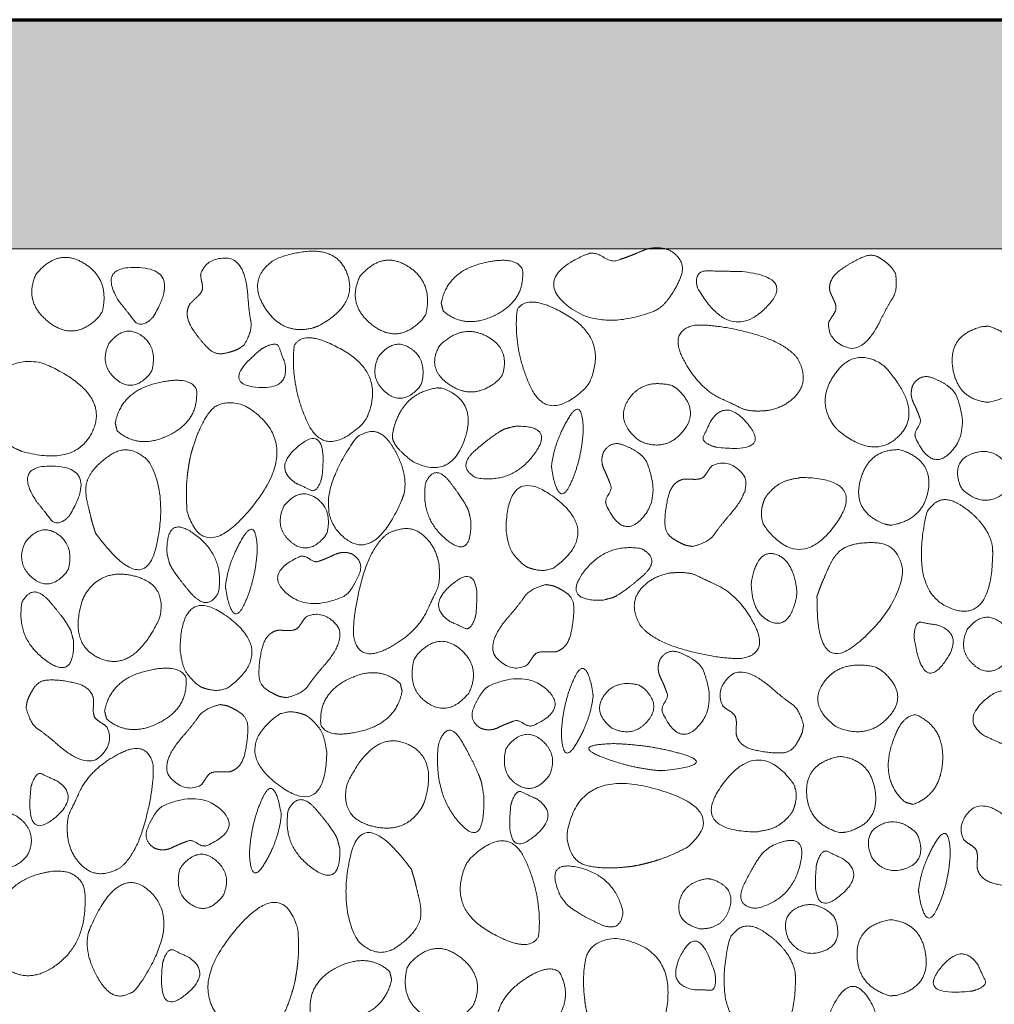
# Model space of a CAD drawing. Units: metres. Extents: x -14.91 to -13.15, y -0.4 to 1.14.
# Drawn here: x -14 to -13.79, y 0.41 to 0.62 of the extents above; entities that cross this region are included whole.
import ezdxf

# ---------------------------------------------------------------- set-up
doc = ezdxf.new("R2010")
doc.units = ezdxf.units.M
doc.header["$LTSCALE"] = 0.0508
doc.layers.add('Zeichnung', color=7, linetype='Continuous', lineweight=9)
doc.layers.add('Zeichnung_Schraffur', color=7, linetype='Continuous', lineweight=9)

# ---------------------------------------------------------------- blocks, each defined once
blk = doc.blocks.new('Gruppe-1')
at = {"layer": 'Zeichnung_Schraffur', "linetype": 'Continuous', "lineweight": 9}
h = blk.add_hatch(dxfattribs=at)
h.set_pattern_fill('Gips sehr fein SRF', style=0, pattern_type=2)
h.set_pattern_definition([(19.9831, (0, 0), (0.02441039, -0.02375065), [0.00154441, -0.029343835]), (-13.86969, (0.001452, 0.000528), (0.02441039, -0.02375065), [0.00275219, -0.05229166]), (-44.21518, (0.004124, -0.000132), (-0.00461818, -0.034306493), [0.00170291, -0.03235528]), (-97.6668, (0.005344, -0.00132), (-0.02902857, -0.010555844), [0.0017308, -0.03288514]), (-160.0169, (0.005113, -0.003035), (-0.05343896, 0.013194805), [0.00154441, -0.029343835]), (166.13031, (0.003661, -0.003562), (-0.07784935, 0.036945454), [0.00275219, -0.05229166]), (135.78482, (0.00099, -0.002903), (0.00461818, 0.034306493), [0.00170291, -0.03235528]), (82.3332, (-0.00023, -0.001716), (0.02902857, 0.010555844), [0.0017308, -0.03288514]), (-110.55605, (-0.009566, 0.014185), (0.03385607, -0.01927738), [0.00140921, -0.03316427]), (-67.19524, (-0.01006, 0.012865), (0.033856067, -0.01927738), [0.00228374, -0.05374555]), (-29.65685, (-0.009176, 0.01076), (0.045995624, 0.01309477), [0.00158798, -0.03737162]), (15.89144, (-0.007797, 0.009975), (0.012139557, 0.032372153), [0.00194927, -0.04587406]), (69.44395, (-0.00592, 0.010508), (-0.03385607, 0.01927738), [0.00140921, -0.03316427]), (112.80476, (-0.005427, 0.011828), (-0.012139557, -0.032372153), [0.00228375, -0.053745535]), (150.34315, (-0.006312, 0.013932), (-0.01213956, -0.03237215), [0.00158798, -0.03737162]), (-164.10856, (-0.00769, 0.014718), (-0.033856067, 0.01927738), [0.00194927, -0.04587406]), (-136.7788, (0.00594, -0.015174), (0.02243117, -0.05607792), [0.00150288, -0.07364093]), (-68.1986, (0.00484, -0.0162), (0.0771896, -0.00461818), [0.00120796, -0.05918982]), (-3.42387, (0.00529, -0.017325), (0.05475844, 0.05145974), [0.00154655, -0.07578108]), (43.2212, (0.006835, -0.017417), (-0.02243117, 0.05607792), [0.00150288, -0.07364093]), (111.8014, (0.00793, -0.01639), (-0.0771896, 0.00461818), [0.00120796, -0.05918982]), (176.57613, (0.00748, -0.015267), (-0.05475844, -0.05145974), [0.00154655, -0.07578108]), (142.04577, (-0.009237, -0.009237), (-0.00527792, -0.03232727), [0.00209175, -0.03974327]), (80.7274, (-0.010885, -0.00795), (-0.038264935, -0.0065974), [0.001637764, -0.031117525]), (41.79478, (-0.010622, -0.006333), (-0.038264935, -0.006597403), [0.002920236, -0.05548448]), (9.7824, (-0.008444, -0.004388), (-0.03298701, 0.02572987), [0.001941476, -0.03688804]), (-37.95423, (-0.006532, -0.004058), (0.00527792, 0.03232727), [0.00209175, -0.03974327]), (-99.2726, (-0.004882, -0.005344), (0.04354286, 0.038924675), [0.00327553, -0.02947976]), (-170.2176, (-0.00541, -0.008576), (0.03298701, -0.02572987), [0.00388295, -0.03494656])])
h.paths.add_polyline_path([(-13.26264, 0.57376), (-14.60864, 0.57376), (-14.60864, 0.62376), (-13.26264, 0.62376)])
at = {"layer": 'Zeichnung', "color": 7, "linetype": 'Continuous', "lineweight": 70}
blk.add_line((-14.60865, 0.62376), (-13.26265, 0.62376), dxfattribs=at)
at = {"layer": 'Zeichnung', "color": 7, "linetype": 'Continuous', "lineweight": 18, "flags": 128}
for points in [[(-13.26264, 0.57376), (-14.60864, 0.57376), (-14.60864, 0.62376), (-13.26264, 0.62376)], [(-14.60864, 0.57376), (-13.26264, 0.57376), (-13.26264, 0.37376), (-14.60864, 0.37376)]]:
    blk.add_lwpolyline(points, close=True, dxfattribs=at)
at = {"layer": 'Zeichnung', "color": 7, "linetype": 'Continuous', "lineweight": 9}
for points, knots in [([(-13.8644, 0.56132), (-13.86212, 0.56357), (-13.86048, 0.56735), (-13.85886, 0.57112), (-13.86275, 0.57344), (-13.86581, 0.57464), (-13.86882, 0.57331), (-13.87183, 0.57198), (-13.87463, 0.57113), (-13.87589, 0.57106), (-13.87738, 0.57205), (-13.87888, 0.57304), (-13.88045, 0.57277), (-13.89259, 0.5678), (-13.8854, 0.56165), (-13.87819, 0.55551), (-13.86588, 0.5603), (-13.86514, 0.56081), (-13.8644, 0.56132)], [0, 0, 0, 1, 1, 2, 2, 3, 3, 4, 4, 5, 5, 6, 6, 7, 7, 8, 8, 9, 9, 9]), ([(-13.98649, 0.56007), (-13.98481, 0.56708), (-13.99042, 0.57059), (-13.99603, 0.57409), (-14.00088, 0.56832), (-14.00376, 0.56218), (-13.99815, 0.55779), (-13.99254, 0.55341), (-13.98724, 0.55894), (-13.98686, 0.55951), (-13.98649, 0.56007)], [0, 0, 0, 1, 1, 2, 2, 3, 3, 4, 4, 5, 5, 5]), ([(-13.95558, 0.55279), (-13.95369, 0.55592), (-13.95411, 0.55802), (-13.95453, 0.56011), (-13.95477, 0.56374), (-13.95538, 0.5717), (-13.95956, 0.57176), (-13.96374, 0.57181), (-13.965, 0.56837), (-13.96508, 0.56774), (-13.96483, 0.56672), (-13.96458, 0.56569), (-13.96464, 0.56498), (-13.96489, 0.56411), (-13.96581, 0.56328), (-13.96674, 0.56245), (-13.96731, 0.56185), (-13.96883, 0.55953), (-13.96691, 0.55649), (-13.96498, 0.55345), (-13.96296, 0.55169), (-13.96159, 0.55062), (-13.95982, 0.55098), (-13.95805, 0.55135), (-13.95678, 0.55195), (-13.95618, 0.55237), (-13.95558, 0.55279)], [0, 0, 0, 1, 1, 2, 2, 3, 3, 4, 4, 5, 5, 6, 6, 7, 7, 8, 8, 9, 9, 10, 10, 11, 11, 12, 12, 13, 13, 13]), ([(-13.93932, 0.55699), (-13.93025, 0.56185), (-13.93333, 0.56893), (-13.93645, 0.57599), (-13.94871, 0.57156), (-13.955, 0.5675), (-13.95118, 0.56117), (-13.94734, 0.55484), (-13.94055, 0.55652), (-13.93993, 0.55676), (-13.93932, 0.55699)], [0, 0, 0, 1, 1, 2, 2, 3, 3, 4, 4, 5, 5, 5]), ([(-13.91596, 0.55946), (-13.91429, 0.56647), (-13.9199, 0.56999), (-13.92551, 0.57349), (-13.93035, 0.56771), (-13.93324, 0.56158), (-13.92763, 0.55718), (-13.92201, 0.5528), (-13.91671, 0.55833), (-13.91634, 0.5589), (-13.91596, 0.55946)], [0, 0, 0, 1, 1, 2, 2, 3, 3, 4, 4, 5, 5, 5]), ([(-13.81355, 0.56842), (-13.81299, 0.56481), (-13.81416, 0.56303), (-13.81534, 0.56125), (-13.81693, 0.55797), (-13.82049, 0.55084), (-13.82439, 0.55235), (-13.82828, 0.55388), (-13.82815, 0.55755), (-13.82799, 0.55815), (-13.82737, 0.55901), (-13.82675, 0.55987), (-13.82654, 0.56055), (-13.82644, 0.56145), (-13.82698, 0.56257), (-13.82753, 0.56368), (-13.82784, 0.56446), (-13.82837, 0.56717), (-13.82544, 0.56926), (-13.82251, 0.57135), (-13.81997, 0.57222), (-13.8183, 0.5727), (-13.8168, 0.5717), (-13.8153, 0.57069), (-13.81435, 0.56965), (-13.81395, 0.56904), (-13.81355, 0.56842)], [0, 0, 0, 1, 1, 2, 2, 3, 3, 4, 4, 5, 5, 6, 6, 7, 7, 8, 8, 9, 9, 10, 10, 11, 11, 12, 12, 13, 13, 13]), ([(-13.97547, 0.55882), (-13.96909, 0.56915), (-13.97848, 0.56969), (-13.98786, 0.57021), (-13.98275, 0.56219), (-13.98084, 0.55985), (-13.9796, 0.55817), (-13.97837, 0.55649), (-13.97617, 0.55815), (-13.97582, 0.55848), (-13.97547, 0.55882)], [0, 0, 0, 1, 1, 2, 2, 3, 3, 4, 4, 5, 5, 5]), ([(-13.91217, 0.56023), (-13.90734, 0.55605), (-13.90076, 0.55935), (-13.89419, 0.56266), (-13.89489, 0.56936), (-13.89658, 0.57245), (-13.90391, 0.57056), (-13.91124, 0.56866), (-13.9126, 0.56198), (-13.91239, 0.5611), (-13.91217, 0.56023)], [0, 0, 0, 1, 1, 2, 2, 3, 3, 4, 4, 5, 5, 5]), ([(-13.85672, 0.56525), (-13.8499, 0.55335), (-13.84226, 0.5605), (-13.83464, 0.56767), (-13.84748, 0.56885), (-13.85154, 0.56887), (-13.85434, 0.56898), (-13.85715, 0.5691), (-13.85693, 0.56625), (-13.85682, 0.56575), (-13.85672, 0.56525)], [0, 0, 0, 1, 1, 2, 2, 3, 3, 4, 4, 5, 5, 5]), ([(-13.88124, 0.54331), (-13.88943, 0.5356), (-13.89317, 0.54376), (-13.8969, 0.55194), (-13.89607, 0.56039), (-13.89388, 0.56448), (-13.88502, 0.55922), (-13.87616, 0.55394), (-13.88027, 0.5446), (-13.88075, 0.54395), (-13.88124, 0.54331)], [0, 0, 0, 1, 1, 2, 2, 3, 3, 4, 4, 5, 5, 5]), ([(-13.84139, 0.53851), (-13.83718, 0.53926), (-13.83481, 0.54233), (-13.83245, 0.54541), (-13.83489, 0.54986), (-13.8377, 0.55345), (-13.84522, 0.55543), (-13.85274, 0.5574), (-13.85735, 0.55711), (-13.86298, 0.55585), (-13.85984, 0.54977), (-13.8567, 0.54369), (-13.85192, 0.54126), (-13.84889, 0.53989), (-13.84731, 0.53908), (-13.84573, 0.53827), (-13.84267, 0.53842), (-13.84203, 0.53846), (-13.84139, 0.53851)], [0, 0, 0, 1, 1, 2, 2, 3, 3, 4, 4, 5, 5, 6, 6, 7, 7, 8, 8, 9, 9, 9]), ([(-13.79327, 0.5569), (-13.78636, 0.55484), (-13.78612, 0.54823), (-13.7859, 0.54162), (-13.79333, 0.54031), (-13.80008, 0.54088), (-13.80108, 0.54794), (-13.80206, 0.55499), (-13.79462, 0.55681), (-13.79394, 0.55686), (-13.79327, 0.5569)], [0, 0, 0, 1, 1, 2, 2, 3, 3, 4, 4, 5, 5, 5]), ([(-13.97565, 0.54726), (-13.97438, 0.55246), (-13.97806, 0.55493), (-13.98174, 0.55739), (-13.9851, 0.55303), (-13.98716, 0.54846), (-13.9835, 0.54534), (-13.97983, 0.54223), (-13.97617, 0.54642), (-13.97591, 0.54684), (-13.97565, 0.54726)], [0, 0, 0, 1, 1, 2, 2, 3, 3, 4, 4, 5, 5, 5]), ([(-13.92983, 0.5355), (-13.93803, 0.52779), (-13.94177, 0.53595), (-13.9455, 0.54413), (-13.94467, 0.55258), (-13.94248, 0.55668), (-13.93362, 0.55141), (-13.92476, 0.54614), (-13.92887, 0.53679), (-13.92935, 0.53615), (-13.92983, 0.5355)], [0, 0, 0, 1, 1, 2, 2, 3, 3, 4, 4, 5, 5, 5]), ([(-13.89927, 0.54619), (-13.89744, 0.552), (-13.90276, 0.55476), (-13.90809, 0.55751), (-13.91296, 0.55264), (-13.91593, 0.54752), (-13.91064, 0.54404), (-13.90533, 0.54056), (-13.90003, 0.54524), (-13.89965, 0.54571), (-13.89927, 0.54619)], [0, 0, 0, 1, 1, 2, 2, 3, 3, 4, 4, 5, 5, 5]), ([(-13.95167, 0.552), (-13.96099, 0.54455), (-13.95319, 0.54363), (-13.94538, 0.54272), (-13.94673, 0.54906), (-13.94748, 0.55093), (-13.9479, 0.55226), (-13.94832, 0.55359), (-13.95082, 0.55246), (-13.95124, 0.55223), (-13.95167, 0.552)], [0, 0, 0, 1, 1, 2, 2, 3, 3, 4, 4, 5, 5, 5]), ([(-13.91687, 0.54442), (-13.9156, 0.54962), (-13.91928, 0.55209), (-13.92296, 0.55455), (-13.92632, 0.55019), (-13.92838, 0.54561), (-13.92472, 0.5425), (-13.92106, 0.53939), (-13.91739, 0.54357), (-13.91713, 0.544), (-13.91687, 0.54442)], [0, 0, 0, 1, 1, 2, 2, 3, 3, 4, 4, 5, 5, 5]), ([(-13.82592, 0.53404), (-13.81792, 0.52757), (-13.8126, 0.53316), (-13.80729, 0.53877), (-13.81614, 0.54835), (-13.82233, 0.55257), (-13.82668, 0.54659), (-13.83102, 0.5406), (-13.82683, 0.535), (-13.82638, 0.53452), (-13.82592, 0.53404)], [0, 0, 0, 1, 1, 2, 2, 3, 3, 4, 4, 5, 5, 5]), ([(-14.00399, 0.5296), (-13.99189, 0.52622), (-13.98843, 0.53439), (-13.985, 0.54258), (-13.99949, 0.54888), (-14.00848, 0.55066), (-14.01066, 0.5425), (-14.01282, 0.53433), (-14.00546, 0.53022), (-14.00473, 0.52991), (-14.00399, 0.5296)], [0, 0, 0, 1, 1, 2, 2, 3, 3, 4, 4, 5, 5, 5]), ([(-13.80117, 0.54307), (-13.80276, 0.54454), (-13.80542, 0.5456), (-13.80809, 0.54664), (-13.80972, 0.54413), (-13.81057, 0.54216), (-13.80963, 0.54022), (-13.80869, 0.53828), (-13.80809, 0.53647), (-13.80804, 0.53566), (-13.80874, 0.5347), (-13.80943, 0.53373), (-13.80925, 0.53272), (-13.80574, 0.5249), (-13.8014, 0.52953), (-13.79707, 0.53418), (-13.80045, 0.54211), (-13.80081, 0.54259), (-13.80117, 0.54307)], [0, 0, 0, 1, 1, 2, 2, 3, 3, 4, 4, 5, 5, 6, 6, 7, 7, 8, 8, 9, 9, 9]), ([(-13.98325, 0.53406), (-13.97841, 0.52988), (-13.97184, 0.53318), (-13.96527, 0.53649), (-13.96597, 0.54319), (-13.96766, 0.54628), (-13.97499, 0.54439), (-13.98232, 0.54249), (-13.98368, 0.53581), (-13.98346, 0.53493), (-13.98325, 0.53406)], [0, 0, 0, 1, 1, 2, 2, 3, 3, 4, 4, 5, 5, 5]), ([(-13.9136, 0.54343), (-13.91782, 0.54275), (-13.92016, 0.54008), (-13.9225, 0.53741), (-13.92324, 0.53321), (-13.92334, 0.53157), (-13.92164, 0.52987), (-13.91994, 0.52817), (-13.91873, 0.52733), (-13.9107, 0.52332), (-13.90758, 0.53198), (-13.90448, 0.54064), (-13.91246, 0.5434), (-13.91303, 0.54342), (-13.9136, 0.54343)], [0, 0, 0, 1, 1, 2, 2, 3, 3, 4, 4, 5, 5, 6, 6, 7, 7, 7]), ([(-13.86227, 0.54396), (-13.86871, 0.54557), (-13.87177, 0.54089), (-13.87481, 0.53621), (-13.86942, 0.53192), (-13.86375, 0.52931), (-13.85989, 0.53396), (-13.85604, 0.53863), (-13.86122, 0.54329), (-13.86175, 0.54363), (-13.86227, 0.54396)], [0, 0, 0, 1, 1, 2, 2, 3, 3, 4, 4, 5, 5, 5]), ([(-13.96717, 0.52895), (-13.96788, 0.52571), (-13.96808, 0.5228), (-13.96827, 0.5199), (-13.96798, 0.51639), (-13.96419, 0.50432), (-13.95333, 0.5181), (-13.94249, 0.53191), (-13.95553, 0.53967), (-13.96088, 0.54121), (-13.96312, 0.53814), (-13.96536, 0.53505), (-13.96671, 0.53049), (-13.96694, 0.52972), (-13.96717, 0.52895)], [0, 0, 0, 1, 1, 2, 2, 3, 3, 4, 4, 5, 5, 6, 6, 7, 7, 7]), ([(-13.8885, 0.52572), (-13.88701, 0.51704), (-13.88449, 0.52234), (-13.88198, 0.52765), (-13.88161, 0.53442), (-13.88189, 0.54176), (-13.8849, 0.53674), (-13.88791, 0.53171), (-13.88853, 0.52653), (-13.88852, 0.52612), (-13.8885, 0.52572)], [0, 0, 0, 1, 1, 2, 2, 3, 3, 4, 4, 5, 5, 5]), ([(-13.85253, 0.53048), (-13.84067, 0.52915), (-13.84554, 0.53532), (-13.85042, 0.54148), (-13.85394, 0.53605), (-13.85474, 0.5342), (-13.85538, 0.53296), (-13.85602, 0.53172), (-13.85346, 0.53075), (-13.853, 0.53062), (-13.85253, 0.53048)], [0, 0, 0, 1, 1, 2, 2, 3, 3, 4, 4, 5, 5, 5]), ([(-13.89869, 0.53451), (-13.90078, 0.5336), (-13.90509, 0.52989), (-13.90939, 0.52619), (-13.90496, 0.52383), (-13.89718, 0.52248), (-13.89238, 0.52891), (-13.88759, 0.53535), (-13.89655, 0.53507), (-13.89762, 0.53479), (-13.89869, 0.53451)], [0, 0, 0, 1, 1, 2, 2, 3, 3, 4, 4, 5, 5, 5]), ([(-13.92074, 0.52021), (-13.91966, 0.52488), (-13.92318, 0.53061), (-13.9267, 0.53633), (-13.93134, 0.53227), (-13.94129, 0.51803), (-13.93436, 0.51133), (-13.9274, 0.50466), (-13.92116, 0.51902), (-13.92095, 0.51962), (-13.92074, 0.52021)], [0, 0, 0, 1, 1, 2, 2, 3, 3, 4, 4, 5, 5, 5]), ([(-13.93859, 0.52399), (-13.93726, 0.53585), (-13.94343, 0.53099), (-13.9496, 0.52611), (-13.94416, 0.52258), (-13.94231, 0.52179), (-13.94107, 0.52114), (-13.93983, 0.5205), (-13.93887, 0.52306), (-13.93873, 0.52353), (-13.93859, 0.52399)], [0, 0, 0, 1, 1, 2, 2, 3, 3, 4, 4, 5, 5, 5]), ([(-13.86862, 0.52846), (-13.8702, 0.52993), (-13.87287, 0.53098), (-13.87553, 0.53203), (-13.87716, 0.52952), (-13.87801, 0.52755), (-13.87707, 0.52561), (-13.87614, 0.52367), (-13.87554, 0.52186), (-13.87548, 0.52105), (-13.87618, 0.52008), (-13.87688, 0.51912), (-13.87669, 0.51811), (-13.87319, 0.51028), (-13.86885, 0.51492), (-13.86452, 0.51956), (-13.8679, 0.5275), (-13.86826, 0.52798), (-13.86862, 0.52846)], [0, 0, 0, 1, 1, 2, 2, 3, 3, 4, 4, 5, 5, 6, 6, 7, 7, 8, 8, 9, 9, 9]), ([(-13.98796, 0.51173), (-13.97742, 0.49751), (-13.97477, 0.50872), (-13.97213, 0.51995), (-13.97626, 0.52733), (-13.98057, 0.53166), (-13.98483, 0.52874), (-13.98908, 0.52582), (-13.98994, 0.52268), (-13.99029, 0.52076), (-13.98973, 0.5184), (-13.98917, 0.51604), (-13.98868, 0.51406), (-13.98832, 0.51289), (-13.98796, 0.51173)], [0, 0, 0, 1, 1, 2, 2, 3, 3, 4, 4, 5, 5, 6, 6, 7, 7, 7]), ([(-13.81457, 0.51348), (-13.80746, 0.51466), (-13.8064, 0.52119), (-13.80536, 0.52772), (-13.81256, 0.52994), (-13.81933, 0.53022), (-13.8212, 0.52334), (-13.82306, 0.51647), (-13.81591, 0.51373), (-13.81524, 0.5136), (-13.81457, 0.51348)], [0, 0, 0, 1, 1, 2, 2, 3, 3, 4, 4, 5, 5, 5]), ([(-13.79902, 0.52137), (-13.79516, 0.51767), (-13.79118, 0.51962), (-13.78721, 0.52158), (-13.7893, 0.52667), (-13.79223, 0.53074), (-13.79676, 0.52913), (-13.80129, 0.52751), (-13.7995, 0.52225), (-13.79926, 0.52181), (-13.79902, 0.52137)], [0, 0, 0, 1, 1, 2, 2, 3, 3, 4, 4, 5, 5, 5]), ([(-13.9937, 0.51549), (-13.98732, 0.52582), (-13.99671, 0.52636), (-14.0061, 0.52688), (-14.00098, 0.51886), (-13.99907, 0.51652), (-13.99783, 0.51484), (-13.9966, 0.51316), (-13.99441, 0.51482), (-13.99405, 0.51515), (-13.9937, 0.51549)], [0, 0, 0, 1, 1, 2, 2, 3, 3, 4, 4, 5, 5, 5]), ([(-13.85778, 0.50885), (-13.85423, 0.50973), (-13.85305, 0.5115), (-13.85186, 0.51328), (-13.84946, 0.51602), (-13.84427, 0.52207), (-13.84718, 0.52507), (-13.8501, 0.52807), (-13.85343, 0.52652), (-13.85393, 0.52614), (-13.85448, 0.52523), (-13.85503, 0.52433), (-13.85557, 0.52387), (-13.85636, 0.52343), (-13.8576, 0.5235), (-13.85884, 0.52356), (-13.85967, 0.52355), (-13.86239, 0.52298), (-13.86317, 0.51947), (-13.86396, 0.51596), (-13.86378, 0.51329), (-13.86357, 0.51156), (-13.86206, 0.51056), (-13.86054, 0.50957), (-13.85922, 0.5091), (-13.8585, 0.50897), (-13.85778, 0.50885)], [0, 0, 0, 1, 1, 2, 2, 3, 3, 4, 4, 5, 5, 6, 6, 7, 7, 8, 8, 9, 9, 10, 10, 11, 11, 12, 12, 13, 13, 13]), ([(-13.90662, 0.51661), (-13.90743, 0.51865), (-13.91068, 0.52288), (-13.91393, 0.5271), (-13.91599, 0.52275), (-13.91718, 0.51512), (-13.91154, 0.51041), (-13.90589, 0.50571), (-13.90614, 0.5145), (-13.90638, 0.51555), (-13.90662, 0.51661)], [0, 0, 0, 1, 1, 2, 2, 3, 3, 4, 4, 5, 5, 5]), ([(-13.89395, 0.50439), (-13.89242, 0.50377), (-13.891, 0.50365), (-13.88957, 0.50352), (-13.88794, 0.50424), (-13.87769, 0.51181), (-13.88782, 0.51948), (-13.89795, 0.52712), (-13.89849, 0.5129), (-13.89818, 0.50989), (-13.89749, 0.50833), (-13.8968, 0.50678), (-13.8948, 0.505), (-13.89437, 0.50469), (-13.89395, 0.50439)], [0, 0, 0, 1, 1, 2, 2, 3, 3, 4, 4, 5, 5, 6, 6, 7, 7, 7]), ([(-13.84202, 0.51938), (-13.84265, 0.51785), (-13.84277, 0.51643), (-13.8429, 0.515), (-13.84218, 0.51337), (-13.83461, 0.50312), (-13.82694, 0.51324), (-13.8193, 0.52338), (-13.83352, 0.52392), (-13.83653, 0.52361), (-13.83809, 0.52292), (-13.83964, 0.52223), (-13.84142, 0.52023), (-13.84172, 0.5198), (-13.84202, 0.51938)], [0, 0, 0, 1, 1, 2, 2, 3, 3, 4, 4, 5, 5, 6, 6, 7, 7, 7]), ([(-13.93751, 0.51178), (-13.93624, 0.51698), (-13.93992, 0.51945), (-13.9436, 0.5219), (-13.94696, 0.51755), (-13.94902, 0.51297), (-13.94536, 0.50985), (-13.94169, 0.50674), (-13.93803, 0.51093), (-13.93777, 0.51135), (-13.93751, 0.51178)], [0, 0, 0, 1, 1, 2, 2, 3, 3, 4, 4, 5, 5, 5]), ([(-13.79241, 0.50882), (-13.79324, 0.51355), (-13.7987, 0.51746), (-13.80417, 0.52136), (-13.80686, 0.51582), (-13.81051, 0.49883), (-13.80152, 0.49535), (-13.79252, 0.49191), (-13.79235, 0.50756), (-13.79238, 0.50819), (-13.79241, 0.50882)], [0, 0, 0, 1, 1, 2, 2, 3, 3, 4, 4, 5, 5, 5]), ([(-13.99388, 0.50393), (-13.99261, 0.50913), (-13.99629, 0.5116), (-13.99997, 0.51406), (-14.00333, 0.5097), (-14.00539, 0.50513), (-14.00173, 0.50201), (-13.99807, 0.4989), (-13.9944, 0.50309), (-13.99414, 0.50351), (-13.99388, 0.50393)], [0, 0, 0, 1, 1, 2, 2, 3, 3, 4, 4, 5, 5, 5]), ([(-13.97183, 0.50513), (-13.97091, 0.50304), (-13.96721, 0.49873), (-13.9635, 0.49443), (-13.96115, 0.49886), (-13.95979, 0.50664), (-13.96623, 0.51144), (-13.97267, 0.51623), (-13.97238, 0.50727), (-13.97211, 0.5062), (-13.97183, 0.50513)], [0, 0, 0, 1, 1, 2, 2, 3, 3, 4, 4, 5, 5, 5]), ([(-13.95958, 0.49955), (-13.95809, 0.49087), (-13.95557, 0.49617), (-13.95306, 0.50148), (-13.95269, 0.50825), (-13.95297, 0.5156), (-13.95598, 0.51057), (-13.95899, 0.50554), (-13.95961, 0.50036), (-13.9596, 0.49995), (-13.95958, 0.49955)], [0, 0, 0, 1, 1, 2, 2, 3, 3, 4, 4, 5, 5, 5]), ([(-13.91308, 0.50503), (-13.91383, 0.50924), (-13.9169, 0.5116), (-13.91998, 0.51396), (-13.92443, 0.51153), (-13.92802, 0.50871), (-13.93, 0.50119), (-13.93197, 0.49367), (-13.93168, 0.48907), (-13.93043, 0.48344), (-13.92434, 0.48657), (-13.91826, 0.48972), (-13.91583, 0.4945), (-13.91446, 0.49753), (-13.91365, 0.49911), (-13.91284, 0.50069), (-13.91299, 0.50375), (-13.91303, 0.50439), (-13.91308, 0.50503)], [0, 0, 0, 1, 1, 2, 2, 3, 3, 4, 4, 5, 5, 6, 6, 7, 7, 8, 8, 9, 9, 9]), ([(-13.83068, 0.498), (-13.83086, 0.4803), (-13.82198, 0.48763), (-13.81309, 0.49499), (-13.81193, 0.50337), (-13.81275, 0.50943), (-13.8179, 0.50967), (-13.82306, 0.5099), (-13.82565, 0.50793), (-13.82708, 0.50661), (-13.82806, 0.50439), (-13.82904, 0.50217), (-13.82984, 0.50029), (-13.83026, 0.49915), (-13.83068, 0.498)], [0, 0, 0, 1, 1, 2, 2, 3, 3, 4, 4, 5, 5, 6, 6, 7, 7, 7]), ([(-13.93298, 0.49861), (-13.93152, 0.5002), (-13.93046, 0.50286), (-13.92941, 0.50552), (-13.93192, 0.50715), (-13.9339, 0.508), (-13.93584, 0.50707), (-13.93778, 0.50613), (-13.93959, 0.50553), (-13.94039, 0.50548), (-13.94136, 0.50617), (-13.94232, 0.50687), (-13.94334, 0.50669), (-13.95116, 0.50318), (-13.94653, 0.49884), (-13.94188, 0.49451), (-13.93394, 0.49789), (-13.93346, 0.49825), (-13.93298, 0.49861)], [0, 0, 0, 1, 1, 2, 2, 3, 3, 4, 4, 5, 5, 6, 6, 7, 7, 8, 8, 9, 9, 9]), ([(-13.8752, 0.49769), (-13.87311, 0.4986), (-13.86881, 0.50231), (-13.8645, 0.50601), (-13.86893, 0.50837), (-13.87671, 0.50972), (-13.88152, 0.50329), (-13.88631, 0.49685), (-13.87735, 0.49713), (-13.87627, 0.49741), (-13.8752, 0.49769)], [0, 0, 0, 1, 1, 2, 2, 3, 3, 4, 4, 5, 5, 5]), ([(-13.83503, 0.49896), (-13.83581, 0.50603), (-13.83975, 0.50716), (-13.84369, 0.50828), (-13.84497, 0.50116), (-13.84508, 0.49445), (-13.84092, 0.49251), (-13.83676, 0.49058), (-13.83517, 0.49764), (-13.8351, 0.4983), (-13.83503, 0.49896)], [0, 0, 0, 1, 1, 2, 2, 3, 3, 4, 4, 5, 5, 5]), ([(-13.99088, 0.49699), (-13.99386, 0.48713), (-13.98667, 0.48431), (-13.97947, 0.48152), (-13.97394, 0.49332), (-13.97236, 0.50064), (-13.97954, 0.50242), (-13.98672, 0.50418), (-13.99034, 0.49819), (-13.99061, 0.49759), (-13.99088, 0.49699)], [0, 0, 0, 1, 1, 2, 2, 3, 3, 4, 4, 5, 5, 5]), ([(-13.86276, 0.50306), (-13.86696, 0.50231), (-13.86933, 0.49924), (-13.87169, 0.49616), (-13.86926, 0.49171), (-13.86644, 0.48812), (-13.85892, 0.48614), (-13.8514, 0.48417), (-13.8468, 0.48446), (-13.84117, 0.48571), (-13.8443, 0.4918), (-13.84745, 0.49788), (-13.85223, 0.50031), (-13.85526, 0.50168), (-13.85684, 0.50249), (-13.85841, 0.5033), (-13.86148, 0.50315), (-13.86212, 0.50311), (-13.86276, 0.50306)], [0, 0, 0, 1, 1, 2, 2, 3, 3, 4, 4, 5, 5, 6, 6, 7, 7, 8, 8, 9, 9, 9]), ([(-13.90505, 0.49389), (-13.90372, 0.50575), (-13.90989, 0.50088), (-13.91605, 0.496), (-13.91062, 0.49247), (-13.90877, 0.49168), (-13.90753, 0.49104), (-13.90629, 0.49039), (-13.90532, 0.49296), (-13.90519, 0.49342), (-13.90505, 0.49389)], [0, 0, 0, 1, 1, 2, 2, 3, 3, 4, 4, 5, 5, 5]), ([(-13.88971, 0.50054), (-13.89326, 0.49966), (-13.89444, 0.49789), (-13.89563, 0.49611), (-13.89803, 0.49337), (-13.90322, 0.48732), (-13.90031, 0.48432), (-13.89739, 0.48133), (-13.89406, 0.48287), (-13.89356, 0.48325), (-13.89301, 0.48416), (-13.89247, 0.48506), (-13.89192, 0.48552), (-13.89113, 0.48596), (-13.88989, 0.48589), (-13.88865, 0.48583), (-13.88782, 0.48584), (-13.88511, 0.48641), (-13.88432, 0.48992), (-13.88353, 0.49343), (-13.88372, 0.4961), (-13.88392, 0.49784), (-13.88544, 0.49883), (-13.88695, 0.49982), (-13.88827, 0.50029), (-13.88899, 0.50042), (-13.88971, 0.50054)], [0, 0, 0, 1, 1, 2, 2, 3, 3, 4, 4, 5, 5, 6, 6, 7, 7, 8, 8, 9, 9, 10, 10, 11, 11, 12, 12, 13, 13, 13]), ([(-13.99331, 0.49041), (-13.99423, 0.4925), (-13.99793, 0.49681), (-14.00163, 0.50111), (-14.00399, 0.49668), (-14.00535, 0.4889), (-13.99891, 0.48409), (-13.99247, 0.4793), (-13.99275, 0.48827), (-13.99303, 0.48934), (-13.99331, 0.49041)], [0, 0, 0, 1, 1, 2, 2, 3, 3, 4, 4, 5, 5, 5]), ([(-13.96503, 0.47822), (-13.9635, 0.4776), (-13.96208, 0.47748), (-13.96065, 0.47735), (-13.95902, 0.47807), (-13.94877, 0.48564), (-13.95889, 0.49331), (-13.96903, 0.50095), (-13.96956, 0.48673), (-13.96925, 0.48372), (-13.96857, 0.48216), (-13.96788, 0.48061), (-13.96588, 0.47883), (-13.96545, 0.47853), (-13.96503, 0.47822)], [0, 0, 0, 1, 1, 2, 2, 3, 3, 4, 4, 5, 5, 6, 6, 7, 7, 7]), ([(-13.9463, 0.47587), (-13.94276, 0.47675), (-13.94157, 0.47852), (-13.94039, 0.4803), (-13.93799, 0.48304), (-13.93279, 0.48909), (-13.93571, 0.49209), (-13.93863, 0.49508), (-13.94196, 0.49354), (-13.94245, 0.49316), (-13.943, 0.49225), (-13.94355, 0.49135), (-13.94409, 0.49089), (-13.94488, 0.49045), (-13.94612, 0.49052), (-13.94737, 0.49058), (-13.9482, 0.49057), (-13.95091, 0.49), (-13.9517, 0.48649), (-13.95248, 0.48298), (-13.9523, 0.48031), (-13.95209, 0.47857), (-13.95058, 0.47758), (-13.94907, 0.47659), (-13.94775, 0.47612), (-13.94702, 0.47599), (-13.9463, 0.47587)], [0, 0, 0, 1, 1, 2, 2, 3, 3, 4, 4, 5, 5, 6, 6, 7, 7, 8, 8, 9, 9, 10, 10, 11, 11, 12, 12, 13, 13, 13]), ([(-13.80948, 0.48891), (-13.80769, 0.47711), (-13.80299, 0.48341), (-13.7983, 0.48971), (-13.80446, 0.49172), (-13.80645, 0.49201), (-13.80782, 0.49231), (-13.80918, 0.49261), (-13.80945, 0.48988), (-13.80946, 0.4894), (-13.80948, 0.48891)], [0, 0, 0, 1, 1, 2, 2, 3, 3, 4, 4, 5, 5, 5]), ([(-13.78853, 0.48488), (-13.78726, 0.49007), (-13.79094, 0.49254), (-13.79462, 0.495), (-13.79798, 0.49065), (-13.80004, 0.48607), (-13.79638, 0.48295), (-13.79272, 0.47984), (-13.78905, 0.48403), (-13.78879, 0.48445), (-13.78853, 0.48488)], [0, 0, 0, 1, 1, 2, 2, 3, 3, 4, 4, 5, 5, 5]), ([(-13.91853, 0.48414), (-13.92015, 0.4777), (-13.91546, 0.47465), (-13.91078, 0.4716), (-13.9065, 0.477), (-13.90388, 0.48267), (-13.90854, 0.48653), (-13.9132, 0.49038), (-13.91787, 0.48519), (-13.9182, 0.48467), (-13.91853, 0.48414)], [0, 0, 0, 1, 1, 2, 2, 3, 3, 4, 4, 5, 5, 5]), ([(-13.85634, 0.48316), (-13.85792, 0.48462), (-13.86059, 0.48568), (-13.86325, 0.48673), (-13.86488, 0.48422), (-13.86573, 0.48224), (-13.8648, 0.4803), (-13.86386, 0.47836), (-13.86326, 0.47655), (-13.8632, 0.47574), (-13.8639, 0.47478), (-13.8646, 0.47382), (-13.86441, 0.4728), (-13.86091, 0.46498), (-13.85657, 0.46961), (-13.85224, 0.47426), (-13.85562, 0.4822), (-13.85598, 0.48268), (-13.85634, 0.48316)], [0, 0, 0, 1, 1, 2, 2, 3, 3, 4, 4, 5, 5, 6, 6, 7, 7, 8, 8, 9, 9, 9]), ([(-13.98556, 0.47125), (-13.98072, 0.46707), (-13.97415, 0.47038), (-13.96758, 0.47369), (-13.96828, 0.48039), (-13.96997, 0.48348), (-13.9773, 0.48159), (-13.98463, 0.47969), (-13.98599, 0.473), (-13.98577, 0.47213), (-13.98556, 0.47125)], [0, 0, 0, 1, 1, 2, 2, 3, 3, 4, 4, 5, 5, 5]), ([(-13.92153, 0.47899), (-13.92637, 0.48317), (-13.93294, 0.47986), (-13.93951, 0.47655), (-13.93881, 0.46985), (-13.93712, 0.46676), (-13.92979, 0.46865), (-13.92246, 0.47055), (-13.92111, 0.47724), (-13.92132, 0.47811), (-13.92153, 0.47899)], [0, 0, 0, 1, 1, 2, 2, 3, 3, 4, 4, 5, 5, 5]), ([(-13.87951, 0.47686), (-13.88101, 0.48554), (-13.88353, 0.48024), (-13.88604, 0.47493), (-13.88641, 0.46816), (-13.88613, 0.46081), (-13.88312, 0.46584), (-13.88011, 0.47087), (-13.87949, 0.47605), (-13.8795, 0.47646), (-13.87951, 0.47686)], [0, 0, 0, 1, 1, 2, 2, 3, 3, 4, 4, 5, 5, 5]), ([(-13.83359, 0.46984), (-13.83447, 0.47338), (-13.83625, 0.47457), (-13.83803, 0.47575), (-13.84076, 0.47815), (-13.84682, 0.48334), (-13.84982, 0.48043), (-13.85281, 0.47751), (-13.85127, 0.47418), (-13.85088, 0.47369), (-13.84998, 0.47314), (-13.84908, 0.47259), (-13.84862, 0.47205), (-13.84818, 0.47126), (-13.84824, 0.47002), (-13.84831, 0.46877), (-13.84829, 0.46794), (-13.84773, 0.46523), (-13.84422, 0.46444), (-13.84071, 0.46366), (-13.83803, 0.46384), (-13.8363, 0.46405), (-13.83531, 0.46556), (-13.83432, 0.46707), (-13.83385, 0.46839), (-13.83372, 0.46912), (-13.83359, 0.46984)], [0, 0, 0, 1, 1, 2, 2, 3, 3, 4, 4, 5, 5, 6, 6, 7, 7, 8, 8, 9, 9, 10, 10, 11, 11, 12, 12, 13, 13, 13]), ([(-13.81787, 0.48254), (-13.82554, 0.48429), (-13.82918, 0.47921), (-13.83281, 0.47411), (-13.82638, 0.46946), (-13.81963, 0.46662), (-13.81503, 0.47168), (-13.81044, 0.47675), (-13.81661, 0.48182), (-13.81724, 0.48218), (-13.81787, 0.48254)], [0, 0, 0, 1, 1, 2, 2, 3, 3, 4, 4, 5, 5, 5]), ([(-14.0031, 0.47371), (-14.00222, 0.47016), (-14.00045, 0.46898), (-13.99867, 0.46779), (-13.99593, 0.46539), (-13.98988, 0.4602), (-13.98688, 0.46311), (-13.98389, 0.46603), (-13.98543, 0.46936), (-13.98581, 0.46986), (-13.98672, 0.4704), (-13.98762, 0.47095), (-13.98808, 0.4715), (-13.98852, 0.47229), (-13.98845, 0.47353), (-13.98839, 0.47477), (-13.9884, 0.4756), (-13.98897, 0.47831), (-13.99248, 0.4791), (-13.99599, 0.47989), (-13.99866, 0.4797), (-14.00039, 0.4795), (-14.00139, 0.47798), (-14.00238, 0.47647), (-14.00285, 0.47515), (-14.00298, 0.47443), (-14.0031, 0.47371)], [0, 0, 0, 1, 1, 2, 2, 3, 3, 4, 4, 5, 5, 6, 6, 7, 7, 8, 8, 9, 9, 10, 10, 11, 11, 12, 12, 13, 13, 13]), ([(-13.90303, 0.4778), (-13.9045, 0.47621), (-13.90555, 0.47355), (-13.9066, 0.47089), (-13.90409, 0.46926), (-13.90212, 0.46841), (-13.90018, 0.46934), (-13.89824, 0.47028), (-13.89643, 0.47088), (-13.89562, 0.47093), (-13.89466, 0.47024), (-13.89369, 0.46954), (-13.89268, 0.46972), (-13.88485, 0.47323), (-13.88949, 0.47757), (-13.89414, 0.4819), (-13.90207, 0.47852), (-13.90255, 0.47816), (-13.90303, 0.4778)], [0, 0, 0, 1, 1, 2, 2, 3, 3, 4, 4, 5, 5, 6, 6, 7, 7, 8, 8, 9, 9, 9]), ([(-13.86951, 0.47863), (-13.87471, 0.4799), (-13.87717, 0.47622), (-13.87963, 0.47254), (-13.87528, 0.46918), (-13.8707, 0.46712), (-13.86758, 0.47078), (-13.86447, 0.47445), (-13.86866, 0.47811), (-13.86908, 0.47837), (-13.86951, 0.47863)], [0, 0, 0, 1, 1, 2, 2, 3, 3, 4, 4, 5, 5, 5]), ([(-13.78853, 0.46893), (-13.7872, 0.48079), (-13.79337, 0.47593), (-13.79954, 0.47105), (-13.7941, 0.46752), (-13.79225, 0.46672), (-13.79101, 0.46608), (-13.78977, 0.46544), (-13.78881, 0.468), (-13.78867, 0.46846), (-13.78853, 0.46893)], [0, 0, 0, 1, 1, 2, 2, 3, 3, 4, 4, 5, 5, 5]), ([(-13.96079, 0.47437), (-13.96434, 0.4735), (-13.96552, 0.47172), (-13.96671, 0.46994), (-13.96911, 0.46721), (-13.9743, 0.46115), (-13.97139, 0.45815), (-13.96847, 0.45516), (-13.96514, 0.4567), (-13.96464, 0.45708), (-13.96409, 0.45799), (-13.96354, 0.45889), (-13.963, 0.45935), (-13.96221, 0.45979), (-13.96097, 0.45972), (-13.95973, 0.45966), (-13.9589, 0.45967), (-13.95618, 0.46024), (-13.9554, 0.46375), (-13.95461, 0.46726), (-13.95479, 0.46993), (-13.955, 0.47167), (-13.95651, 0.47266), (-13.95803, 0.47365), (-13.95935, 0.47412), (-13.96007, 0.47425), (-13.96079, 0.47437)], [0, 0, 0, 1, 1, 2, 2, 3, 3, 4, 4, 5, 5, 6, 6, 7, 7, 8, 8, 9, 9, 10, 10, 11, 11, 12, 12, 13, 13, 13]), ([(-13.94207, 0.47202), (-13.94359, 0.47264), (-13.94502, 0.47276), (-13.94644, 0.47289), (-13.94808, 0.47217), (-13.95832, 0.4646), (-13.9482, 0.45693), (-13.93806, 0.44929), (-13.93753, 0.46351), (-13.93784, 0.46652), (-13.93852, 0.46808), (-13.93921, 0.46963), (-13.94122, 0.47141), (-13.94164, 0.47172), (-13.94207, 0.47202)], [0, 0, 0, 1, 1, 2, 2, 3, 3, 4, 4, 5, 5, 6, 6, 7, 7, 7]), ([(-13.80974, 0.45259), (-13.8037, 0.45469), (-13.80327, 0.46203), (-13.80286, 0.46938), (-13.80901, 0.47212), (-13.81253, 0.4722), (-13.81456, 0.46491), (-13.81658, 0.45762), (-13.81147, 0.4531), (-13.81061, 0.45284), (-13.80974, 0.45259)], [0, 0, 0, 1, 1, 2, 2, 3, 3, 4, 4, 5, 5, 5]), ([(-13.90378, 0.45725), (-13.90459, 0.46007), (-13.90785, 0.46591), (-13.91112, 0.47173), (-13.91319, 0.46573), (-13.91439, 0.4552), (-13.90872, 0.44869), (-13.90304, 0.4422), (-13.90329, 0.45434), (-13.90353, 0.45579), (-13.90378, 0.45725)], [0, 0, 0, 1, 1, 2, 2, 3, 3, 4, 4, 5, 5, 5]), ([(-13.91621, 0.45325), (-13.91323, 0.46311), (-13.92042, 0.46593), (-13.92762, 0.46872), (-13.93316, 0.45692), (-13.93473, 0.4496), (-13.92755, 0.44782), (-13.92037, 0.44606), (-13.91676, 0.45205), (-13.91648, 0.45265), (-13.91621, 0.45325)], [0, 0, 0, 1, 1, 2, 2, 3, 3, 4, 4, 5, 5, 5]), ([(-13.89851, 0.46463), (-13.89977, 0.45943), (-13.8961, 0.45696), (-13.89242, 0.45451), (-13.88905, 0.45886), (-13.887, 0.46344), (-13.89066, 0.46656), (-13.89432, 0.46967), (-13.89798, 0.46548), (-13.89825, 0.46506), (-13.89851, 0.46463)], [0, 0, 0, 1, 1, 2, 2, 3, 3, 4, 4, 5, 5, 5]), ([(-13.99401, 0.44521), (-13.99326, 0.441), (-13.99019, 0.43864), (-13.98712, 0.43628), (-13.98266, 0.43871), (-13.97907, 0.44153), (-13.97709, 0.44905), (-13.97512, 0.45657), (-13.97541, 0.46117), (-13.97667, 0.4668), (-13.98275, 0.46367), (-13.98883, 0.46052), (-13.99126, 0.45574), (-13.99264, 0.45271), (-13.99345, 0.45113), (-13.99426, 0.44956), (-13.99411, 0.44649), (-13.99406, 0.44585), (-13.99401, 0.44521)], [0, 0, 0, 1, 1, 2, 2, 3, 3, 4, 4, 5, 5, 6, 6, 7, 7, 8, 8, 9, 9, 9]), ([(-13.86382, 0.45997), (-13.85277, 0.46125), (-13.85952, 0.4634), (-13.86628, 0.46555), (-13.87489, 0.46586), (-13.88423, 0.46562), (-13.87784, 0.46305), (-13.87143, 0.46048), (-13.86484, 0.45995), (-13.86433, 0.45996), (-13.86382, 0.45997)], [0, 0, 0, 1, 1, 2, 2, 3, 3, 4, 4, 5, 5, 5]), ([(-13.83595, 0.45111), (-13.83533, 0.45264), (-13.8352, 0.45406), (-13.83508, 0.45549), (-13.8358, 0.45712), (-13.84337, 0.46737), (-13.85103, 0.45725), (-13.85868, 0.44711), (-13.84446, 0.44657), (-13.84145, 0.44688), (-13.83989, 0.44757), (-13.83833, 0.44826), (-13.83656, 0.45026), (-13.83625, 0.45069), (-13.83595, 0.45111)], [0, 0, 0, 1, 1, 2, 2, 3, 3, 4, 4, 5, 5, 6, 6, 7, 7, 7]), ([(-13.82578, 0.44644), (-13.83269, 0.4485), (-13.83293, 0.45511), (-13.83315, 0.46172), (-13.82573, 0.46303), (-13.81897, 0.46246), (-13.81797, 0.4554), (-13.81699, 0.44835), (-13.82443, 0.44652), (-13.82511, 0.44648), (-13.82578, 0.44644)], [0, 0, 0, 1, 1, 2, 2, 3, 3, 4, 4, 5, 5, 5]), ([(-14.00204, 0.45636), (-14.00337, 0.44449), (-13.9972, 0.44936), (-13.99104, 0.45424), (-13.99647, 0.45777), (-13.99832, 0.45856), (-13.99956, 0.45921), (-14.00081, 0.45985), (-14.00177, 0.45728), (-14.00191, 0.45682), (-14.00204, 0.45636)], [0, 0, 0, 1, 1, 2, 2, 3, 3, 4, 4, 5, 5, 5]), ([(-13.94751, 0.45069), (-13.94901, 0.45937), (-13.95152, 0.45407), (-13.95403, 0.44876), (-13.9544, 0.44199), (-13.95412, 0.43465), (-13.95111, 0.43967), (-13.94811, 0.4447), (-13.94749, 0.44988), (-13.9475, 0.45029), (-13.94751, 0.45069)], [0, 0, 0, 1, 1, 2, 2, 3, 3, 4, 4, 5, 5, 5]), ([(-13.89742, 0.45242), (-13.89875, 0.44056), (-13.89258, 0.44542), (-13.88642, 0.4503), (-13.89185, 0.45383), (-13.8937, 0.45462), (-13.89495, 0.45527), (-13.89619, 0.45591), (-13.89715, 0.45335), (-13.89729, 0.45288), (-13.89742, 0.45242)], [0, 0, 0, 1, 1, 2, 2, 3, 3, 4, 4, 5, 5, 5]), ([(-13.87082, 0.4391), (-13.86756, 0.4397), (-13.86481, 0.44065), (-13.86206, 0.4416), (-13.85893, 0.44323), (-13.84928, 0.45141), (-13.8662, 0.45606), (-13.88313, 0.46069), (-13.88523, 0.44566), (-13.88456, 0.44014), (-13.88086, 0.43926), (-13.87715, 0.43839), (-13.87242, 0.43893), (-13.87162, 0.43901), (-13.87082, 0.4391)], [0, 0, 0, 1, 1, 2, 2, 3, 3, 4, 4, 5, 5, 6, 6, 7, 7, 7]), ([(-13.97411, 0.45163), (-13.97558, 0.45004), (-13.97663, 0.44738), (-13.97768, 0.44472), (-13.97517, 0.44309), (-13.97319, 0.44224), (-13.97126, 0.44317), (-13.96932, 0.44411), (-13.96751, 0.44471), (-13.9667, 0.44476), (-13.96573, 0.44407), (-13.96477, 0.44337), (-13.96376, 0.44356), (-13.95593, 0.44706), (-13.96057, 0.4514), (-13.96521, 0.45573), (-13.97315, 0.45235), (-13.97363, 0.45199), (-13.97411, 0.45163)], [0, 0, 0, 1, 1, 2, 2, 3, 3, 4, 4, 5, 5, 6, 6, 7, 7, 8, 8, 9, 9, 9]), ([(-13.93527, 0.44511), (-13.93618, 0.4472), (-13.93989, 0.45151), (-13.94359, 0.45581), (-13.94594, 0.45138), (-13.9473, 0.4436), (-13.94087, 0.4388), (-13.93443, 0.43401), (-13.93471, 0.44297), (-13.93499, 0.44404), (-13.93527, 0.44511)], [0, 0, 0, 1, 1, 2, 2, 3, 3, 4, 4, 5, 5, 5]), ([(-13.78104, 0.44063), (-13.78192, 0.44417), (-13.78369, 0.44536), (-13.78547, 0.44655), (-13.7882, 0.44895), (-13.79426, 0.45414), (-13.79726, 0.45123), (-13.80025, 0.44831), (-13.79871, 0.44498), (-13.79833, 0.44448), (-13.79742, 0.44393), (-13.79652, 0.44339), (-13.79606, 0.44284), (-13.79562, 0.44205), (-13.79569, 0.44081), (-13.79575, 0.43957), (-13.79574, 0.43874), (-13.79517, 0.43603), (-13.79166, 0.43524), (-13.78815, 0.43445), (-13.78548, 0.43463), (-13.78375, 0.43484), (-13.78275, 0.43635), (-13.78176, 0.43787), (-13.78129, 0.43919), (-13.78116, 0.43991), (-13.78104, 0.44063)], [0, 0, 0, 1, 1, 2, 2, 3, 3, 4, 4, 5, 5, 6, 6, 7, 7, 8, 8, 9, 9, 10, 10, 11, 11, 12, 12, 13, 13, 13]), ([(-14.01214, 0.44745), (-14.01341, 0.44225), (-14.00973, 0.43978), (-14.00605, 0.43732), (-14.00269, 0.44168), (-14.00063, 0.44626), (-14.00429, 0.44937), (-14.00795, 0.45248), (-14.01162, 0.4483), (-14.01188, 0.44787), (-14.01214, 0.44745)], [0, 0, 0, 1, 1, 2, 2, 3, 3, 4, 4, 5, 5, 5]), ([(-13.80903, 0.44637), (-13.81289, 0.45007), (-13.81687, 0.44812), (-13.82084, 0.44616), (-13.81875, 0.44107), (-13.81582, 0.437), (-13.81129, 0.43861), (-13.80676, 0.44023), (-13.80855, 0.44549), (-13.80879, 0.44593), (-13.80903, 0.44637)], [0, 0, 0, 1, 1, 2, 2, 3, 3, 4, 4, 5, 5, 5]), ([(-13.91913, 0.43851), (-13.92968, 0.45273), (-13.93233, 0.44152), (-13.93497, 0.43029), (-13.93084, 0.42291), (-13.92652, 0.41858), (-13.92227, 0.4215), (-13.91802, 0.42442), (-13.91715, 0.42756), (-13.91681, 0.42948), (-13.91737, 0.43184), (-13.91793, 0.4342), (-13.91842, 0.43619), (-13.91877, 0.43735), (-13.91913, 0.43851)], [0, 0, 0, 1, 1, 2, 2, 3, 3, 4, 4, 5, 5, 6, 6, 7, 7, 7]), ([(-13.90618, 0.44091), (-13.89798, 0.44862), (-13.89425, 0.44046), (-13.89052, 0.43228), (-13.89135, 0.42383), (-13.89353, 0.41973), (-13.9024, 0.425), (-13.91126, 0.43027), (-13.90715, 0.43962), (-13.90666, 0.44026), (-13.90618, 0.44091)], [0, 0, 0, 1, 1, 2, 2, 3, 3, 4, 4, 5, 5, 5]), ([(-13.84232, 0.44219), (-13.84389, 0.44053), (-13.84642, 0.43544), (-13.84895, 0.43036), (-13.84395, 0.42991), (-13.83626, 0.43168), (-13.83433, 0.43948), (-13.83241, 0.44727), (-13.84056, 0.44353), (-13.84144, 0.44286), (-13.84232, 0.44219)], [0, 0, 0, 1, 1, 2, 2, 3, 3, 4, 4, 5, 5, 5]), ([(-13.80849, 0.43321), (-13.80699, 0.42452), (-13.80448, 0.42982), (-13.80196, 0.43514), (-13.8016, 0.44191), (-13.80188, 0.44925), (-13.80488, 0.44422), (-13.80789, 0.43919), (-13.80851, 0.43401), (-13.8085, 0.43361), (-13.80849, 0.43321)], [0, 0, 0, 1, 1, 2, 2, 3, 3, 4, 4, 5, 5, 5]), ([(-13.83078, 0.43945), (-13.8321, 0.42759), (-13.82594, 0.43245), (-13.81977, 0.43733), (-13.8252, 0.44086), (-13.82706, 0.44165), (-13.8283, 0.4423), (-13.82954, 0.44294), (-13.8305, 0.44037), (-13.83064, 0.43991), (-13.83078, 0.43945)], [0, 0, 0, 1, 1, 2, 2, 3, 3, 4, 4, 5, 5, 5]), ([(-13.96959, 0.43846), (-13.97085, 0.43326), (-13.96718, 0.43079), (-13.96349, 0.42834), (-13.96013, 0.43269), (-13.95808, 0.43727), (-13.96173, 0.44039), (-13.9654, 0.4435), (-13.96906, 0.43931), (-13.96932, 0.43889), (-13.96959, 0.43846)], [0, 0, 0, 1, 1, 2, 2, 3, 3, 4, 4, 5, 5, 5]), ([(-13.88524, 0.4308), (-13.88358, 0.42924), (-13.87849, 0.4267), (-13.87341, 0.42418), (-13.87296, 0.42917), (-13.87473, 0.43687), (-13.88253, 0.4388), (-13.89032, 0.44071), (-13.88658, 0.43256), (-13.88591, 0.43168), (-13.88524, 0.4308)], [0, 0, 0, 1, 1, 2, 2, 3, 3, 4, 4, 5, 5, 5]), ([(-14.01033, 0.4198), (-14.00442, 0.41211), (-13.99682, 0.41733), (-13.98923, 0.42258), (-13.99038, 0.43433), (-13.99252, 0.43986), (-14.00108, 0.43717), (-14.00964, 0.43446), (-14.01092, 0.42289), (-14.01062, 0.42135), (-14.01033, 0.4198)], [0, 0, 0, 1, 1, 2, 2, 3, 3, 4, 4, 5, 5, 5]), ([(-13.85456, 0.43641), (-13.85985, 0.43556), (-13.86069, 0.43121), (-13.86153, 0.42686), (-13.85621, 0.42545), (-13.85119, 0.42534), (-13.84974, 0.42992), (-13.8483, 0.4345), (-13.85358, 0.43625), (-13.85407, 0.43633), (-13.85456, 0.43641)], [0, 0, 0, 1, 1, 2, 2, 3, 3, 4, 4, 5, 5, 5]), ([(-13.98953, 0.42454), (-13.9906, 0.41987), (-13.98708, 0.41414), (-13.98356, 0.40842), (-13.97893, 0.41248), (-13.96897, 0.42672), (-13.97591, 0.43342), (-13.98286, 0.44009), (-13.9891, 0.42573), (-13.98931, 0.42513), (-13.98953, 0.42454)], [0, 0, 0, 1, 1, 2, 2, 3, 3, 4, 4, 5, 5, 5]), ([(-13.94469, 0.41303), (-13.94398, 0.41627), (-13.94378, 0.41918), (-13.94359, 0.42208), (-13.94388, 0.42559), (-13.94767, 0.43766), (-13.95853, 0.42387), (-13.96937, 0.41007), (-13.95633, 0.40231), (-13.95098, 0.40077), (-13.94874, 0.40384), (-13.9465, 0.40693), (-13.94515, 0.41149), (-13.94492, 0.41226), (-13.94469, 0.41303)], [0, 0, 0, 1, 1, 2, 2, 3, 3, 4, 4, 5, 5, 6, 6, 7, 7, 7]), ([(-13.8271, 0.42832), (-13.83097, 0.43201), (-13.83494, 0.43007), (-13.83891, 0.42811), (-13.83682, 0.42302), (-13.83389, 0.41895), (-13.82936, 0.42056), (-13.82484, 0.42217), (-13.82663, 0.42744), (-13.82686, 0.42788), (-13.8271, 0.42832)], [0, 0, 0, 1, 1, 2, 2, 3, 3, 4, 4, 5, 5, 5]), ([(-13.81478, 0.41084), (-13.82169, 0.4129), (-13.82193, 0.41951), (-13.82215, 0.42612), (-13.81473, 0.42743), (-13.80797, 0.42686), (-13.80697, 0.4198), (-13.80599, 0.41275), (-13.81343, 0.41092), (-13.81411, 0.41088), (-13.81478, 0.41084)], [0, 0, 0, 1, 1, 2, 2, 3, 3, 4, 4, 5, 5, 5]), ([(-13.83541, 0.41582), (-13.83624, 0.42055), (-13.8417, 0.42446), (-13.84717, 0.42836), (-13.84986, 0.42282), (-13.85351, 0.40583), (-13.84452, 0.40235), (-13.83552, 0.39891), (-13.83535, 0.41456), (-13.83538, 0.41519), (-13.83541, 0.41582)], [0, 0, 0, 1, 1, 2, 2, 3, 3, 4, 4, 5, 5, 5]), ([(-13.8812, 0.40901), (-13.8806, 0.40575), (-13.87965, 0.403), (-13.8787, 0.40025), (-13.87707, 0.39713), (-13.86889, 0.38748), (-13.86424, 0.4044), (-13.85961, 0.42133), (-13.87464, 0.42342), (-13.88016, 0.42276), (-13.88104, 0.41905), (-13.8819, 0.41535), (-13.88137, 0.41062), (-13.88129, 0.40982), (-13.8812, 0.40901)], [0, 0, 0, 1, 1, 2, 2, 3, 3, 4, 4, 5, 5, 6, 6, 7, 7, 7]), ([(-13.92005, 0.41695), (-13.92172, 0.40994), (-13.91612, 0.40642), (-13.9105, 0.40292), (-13.90566, 0.4087), (-13.90278, 0.41483), (-13.90839, 0.41923), (-13.914, 0.42361), (-13.9193, 0.41808), (-13.91968, 0.41751), (-13.92005, 0.41695)], [0, 0, 0, 1, 1, 2, 2, 3, 3, 4, 4, 5, 5, 5]), ([(-13.85289, 0.41564), (-13.85627, 0.42708), (-13.86007, 0.4202), (-13.86385, 0.41331), (-13.85748, 0.41217), (-13.85546, 0.41216), (-13.85407, 0.41205), (-13.85267, 0.41194), (-13.85278, 0.41467), (-13.85284, 0.41515), (-13.85289, 0.41564)], [0, 0, 0, 1, 1, 2, 2, 3, 3, 4, 4, 5, 5, 5]), ([(-13.97335, 0.41793), (-13.97468, 0.40607), (-13.96851, 0.41093), (-13.96235, 0.41581), (-13.96778, 0.41934), (-13.96963, 0.42013), (-13.97087, 0.42078), (-13.97211, 0.42142), (-13.97308, 0.41886), (-13.97321, 0.41839), (-13.97335, 0.41793)], [0, 0, 0, 1, 1, 2, 2, 3, 3, 4, 4, 5, 5, 5]), ([(-13.7969, 0.41186), (-13.80876, 0.41054), (-13.8039, 0.4167), (-13.79902, 0.42287), (-13.79549, 0.41744), (-13.7947, 0.41558), (-13.79405, 0.41434), (-13.79341, 0.4131), (-13.79597, 0.41214), (-13.79644, 0.412), (-13.7969, 0.41186)], [0, 0, 0, 1, 1, 2, 2, 3, 3, 4, 4, 5, 5, 5]), ([(-13.92384, 0.41618), (-13.92868, 0.42037), (-13.93525, 0.41706), (-13.94182, 0.41375), (-13.94112, 0.40705), (-13.93943, 0.40396), (-13.9321, 0.40585), (-13.92477, 0.40775), (-13.92342, 0.41443), (-13.92363, 0.41531), (-13.92384, 0.41618)], [0, 0, 0, 1, 1, 2, 2, 3, 3, 4, 4, 5, 5, 5]), ([(-13.89919, 0.40087), (-13.89311, 0.39889), (-13.88833, 0.40449), (-13.88357, 0.41009), (-13.88681, 0.41599), (-13.88957, 0.41818), (-13.89559, 0.4136), (-13.90161, 0.409), (-13.90026, 0.40232), (-13.89973, 0.40159), (-13.89919, 0.40087)], [0, 0, 0, 1, 1, 2, 2, 3, 3, 4, 4, 5, 5, 5]), ([(-13.81921, 0.40067), (-13.83135, 0.40032), (-13.82712, 0.40872), (-13.82288, 0.41711), (-13.81849, 0.40866), (-13.81741, 0.40584), (-13.81658, 0.40393), (-13.81575, 0.40202), (-13.81828, 0.40095), (-13.81874, 0.40081), (-13.81921, 0.40067)], [0, 0, 0, 1, 1, 2, 2, 3, 3, 4, 4, 5, 5, 5])]:
    blk.add_open_spline(points, degree=2, knots=knots, dxfattribs=at)

msp = doc.modelspace()

# ---------------------------------------------------------------- block references
at = {"layer": 'Zeichnung', "color": 7}
msp.add_blockref('Gruppe-1', (0, 0), dxfattribs=at)

doc.saveas('drawing.dxf')
